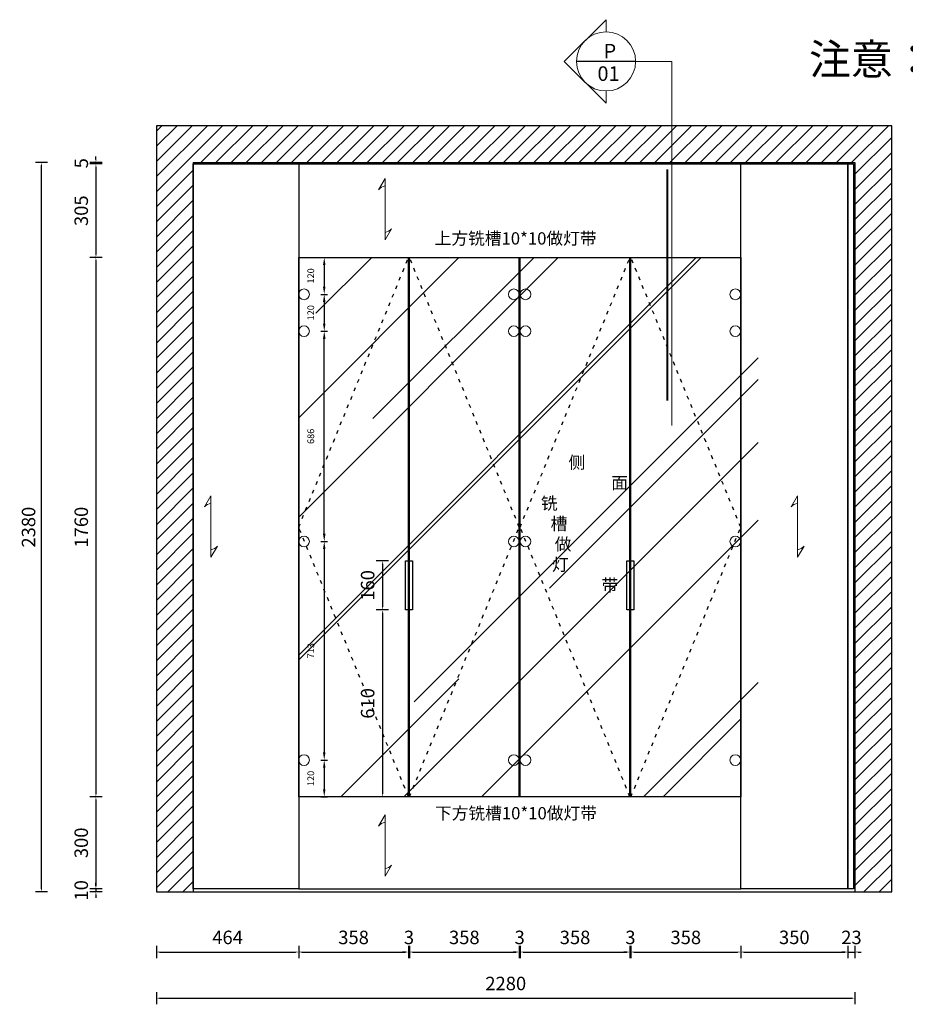
# Model space of a CAD drawing. Units: millimetres. Extents: x 263298 to 270600, y -223608 to -217956.
# Drawn here: x 263298 to 266189, y -221169 to -217956 of the extents above; entities that cross this region are included whole.
import ezdxf

# ---------------------------------------------------------------- set-up
doc = ezdxf.new("R2010")
doc.units = ezdxf.units.MM
doc.linetypes.add('小吴', pattern=[30, 12, -18])
doc.layers.get('Defpoints').update_dxf_attribs({"color": 251})
doc.layers.add('13实线', color=7, linetype='Continuous', lineweight=13)
doc.layers.add('细线', color=35, linetype='Continuous', lineweight=13)
doc.layers.add('kmx', color=251, linetype='Continuous')
doc.layers.add('ZB_厨柜', color=253, linetype='Continuous')
doc.styles.get("Standard").update_dxf_attribs({"font": 'txt', "bigfont": 'gbcbig.shx'})
doc.styles.add('YQ_DIM', font='SUPEROS.SHX', dxfattribs={"width": 0.8, "bigfont": 'HZDX.SHX'})
doc.styles.add('ZB_宋体', font='txt')
doc.styles.add('黑体', font='simhei.ttf')
doc.dimstyles.new('2常用', dxfattribs={"dimscale": 20, "dimtxt": 2.2, "dimasz": 0.5, "dimexe": 1, "dimexo": 1, "dimgap": 1, "dimtad": 1, "dimdec": 0, "dimdsep": 46, "dimtxsty": '黑体', "dimcen": 2.5, "dimclrd": 8, "dimclre": 8, "dimclrt": 251, "dimadec": 0, "dimazin": 0, "dimtfac": 1, "dimtdec": 0, "dimtix": 1, "dimtmove": 2, "dimatfit": 2, "dimfxl": 1, "dimfxlon": 1, "dimlwd": -1, "dimlwe": -1, "dimarcsym": 0})
doc.dimstyles.new('yyy', dxfattribs={"dimtxt": 22, "dimasz": 25, "dimexe": 11, "dimexo": 11, "dimgap": 30, "dimtad": 1, "dimdec": 0, "dimdsep": 46, "dimtxsty": 'ZB_宋体', "dimcen": 2.5, "dimdle": 40, "dimclrd": 251, "dimclre": 251, "dimclrt": 251, "dimadec": 0, "dimazin": 0, "dimtfac": 1, "dimtdec": 0, "dimtix": 1, "dimtmove": 2, "dimatfit": 3, "dimldrblk": 'DOT', "dimfxl": 11, "dimfxlon": 1, "dimarcsym": 0})

# ---------------------------------------------------------------- blocks, each defined once
blk = doc.blocks.new('tiui54p5[')
h = blk.add_hatch()
h.set_pattern_fill('ANSI31', color=251, scale=11)
h.set_pattern_definition([(45, (152204.606, -263527.4), (-24.695704, 24.695704), [])])
h.paths.add_polyline_path([(236833.8, -205106.2), (236833.8, -207606.2), (236953.8, -207606.2), (236953.8, -205226.2), (239113.4, -205226.2), (239113.4, -207606.2), (239233.4, -207606.2), (239233.4, -205106.2)])
at = {"color": 1, "ltscale": 3}
for p, q in [((236833.8, -205106.2), (236833.8, -207606.2)), ((239233.4, -205106.2), (236833.8, -205106.2)), ((239233.4, -207606.2), (239233.4, -205106.2)), ((236953.8, -205226.2), (236953.8, -207606.2)), ((236953.8, -205226.2), (239113.4, -205226.2)), ((239113.4, -205226.2), (239113.4, -207606.2)), ((236833.8, -207606.2), (239233.4, -207606.2))]:
    blk.add_line(p, q, dxfattribs=at)
blk = doc.blocks.new('*D74')
at = {"color": 8, "ltscale": 3, "transparency": 16777216}
for p, q in [((263567.1, -218422.1), (263527.1, -218422.1)), ((263567.1, -218427.1), (263527.1, -218427.1)), ((263547.1, -218412.1), (263547.1, -218402.1)), ((263547.1, -218422.1), (263547.1, -218427.1)), ((263547.1, -218437.1), (263547.1, -218447.1))]:
    blk.add_line(p, q, dxfattribs=at)
for points in [[(263545.5, -218412.1), (263548.8, -218412.1), (263547.1, -218422.1)], [(263545.5, -218437.1), (263548.8, -218437.1), (263547.1, -218427.1)]]:
    blk.add_solid(points, dxfattribs=at)
at = {"layer": 'Defpoints', "color": 0, "ltscale": 3, "transparency": 16777216}
for p in [(263547.1, -218427.1), (263864.8, -218422.1), (263864.8, -218427.1)]:
    blk.add_point(p, dxfattribs=at)
at = {"color": 251, "ltscale": 3, "transparency": 16777216, "insert": (263505.1, -218424.6), "char_height": 44, "attachment_point": 5, "rotation": 90, "style": '黑体'}
blk.add_mtext('5', dxfattribs=at)
blk = doc.blocks.new('*D75')
at = {"color": 8, "ltscale": 3, "transparency": 16777216}
for p, q in [((263567.1, -218427.1), (263527.1, -218427.1)), ((263547.1, -218437.1), (263547.1, -218722.1)), ((263567.1, -218732.1), (263527.1, -218732.1))]:
    blk.add_line(p, q, dxfattribs=at)
for points in [[(263545.5, -218437.1), (263548.8, -218437.1), (263547.1, -218427.1)], [(263545.5, -218722.1), (263548.8, -218722.1), (263547.1, -218732.1)]]:
    blk.add_solid(points, dxfattribs=at)
at = {"layer": 'Defpoints', "color": 0, "ltscale": 3, "transparency": 16777216}
for p in [(263864.8, -218427.1), (263547.1, -218732.1), (264208.8, -218732.1)]:
    blk.add_point(p, dxfattribs=at)
at = {"color": 251, "ltscale": 3, "transparency": 16777216, "insert": (263504.9, -218579.6), "char_height": 44, "attachment_point": 5, "rotation": 90, "style": '黑体'}
blk.add_mtext('305', dxfattribs=at)
blk = doc.blocks.new('*D76')
at = {"color": 8, "ltscale": 3, "transparency": 16777216}
for p, q in [((263567.1, -218732.1), (263527.1, -218732.1)), ((263547.1, -218742.1), (263547.1, -220482.1)), ((263567.1, -220492.1), (263527.1, -220492.1))]:
    blk.add_line(p, q, dxfattribs=at)
for points in [[(263545.5, -218742.1), (263548.8, -218742.1), (263547.1, -218732.1)], [(263545.5, -220482.1), (263548.8, -220482.1), (263547.1, -220492.1)]]:
    blk.add_solid(points, dxfattribs=at)
at = {"layer": 'Defpoints', "color": 0, "ltscale": 3, "transparency": 16777216}
for p in [(264208.8, -218732.1), (263547.1, -220492.1), (264208.8, -220492.1)]:
    blk.add_point(p, dxfattribs=at)
at = {"color": 251, "ltscale": 3, "transparency": 16777216, "insert": (263504.9, -219612.1), "char_height": 44, "attachment_point": 5, "rotation": 90, "style": '黑体'}
blk.add_mtext('1760', dxfattribs=at)
blk = doc.blocks.new('*D77')
at = {"color": 8, "ltscale": 3, "transparency": 16777216}
for p, q in [((263567.1, -220492.1), (263527.1, -220492.1)), ((263547.1, -220502.1), (263547.1, -220782.1)), ((263567.1, -220792.1), (263527.1, -220792.1))]:
    blk.add_line(p, q, dxfattribs=at)
for points in [[(263545.5, -220502.1), (263548.8, -220502.1), (263547.1, -220492.1)], [(263545.5, -220782.1), (263548.8, -220782.1), (263547.1, -220792.1)]]:
    blk.add_solid(points, dxfattribs=at)
at = {"layer": 'Defpoints', "color": 0, "ltscale": 3, "transparency": 16777216}
for p in [(264208.8, -220492.1), (263547.1, -220792.1), (264208.8, -220792.1)]:
    blk.add_point(p, dxfattribs=at)
at = {"color": 251, "ltscale": 3, "transparency": 16777216, "insert": (263504.9, -220642.1), "char_height": 44, "attachment_point": 5, "rotation": 90, "style": '黑体'}
blk.add_mtext('300', dxfattribs=at)
blk = doc.blocks.new('*D78')
at = {"color": 8, "ltscale": 3, "transparency": 16777216}
for p, q in [((263547.1, -220782.1), (263547.1, -220772.1)), ((263567.1, -220792.1), (263527.1, -220792.1)), ((263567.1, -220802.1), (263527.1, -220802.1)), ((263547.1, -220792.1), (263547.1, -220802.1)), ((263547.1, -220812.1), (263547.1, -220822.1))]:
    blk.add_line(p, q, dxfattribs=at)
for points in [[(263545.5, -220782.1), (263548.8, -220782.1), (263547.1, -220792.1)], [(263545.5, -220812.1), (263548.8, -220812.1), (263547.1, -220802.1)]]:
    blk.add_solid(points, dxfattribs=at)
at = {"layer": 'Defpoints', "color": 0, "ltscale": 3, "transparency": 16777216}
for p in [(263547.1, -220802.1), (263744.8, -220802.1), (264208.8, -220792.1)]:
    blk.add_point(p, dxfattribs=at)
at = {"color": 251, "ltscale": 3, "transparency": 16777216, "insert": (263504.9, -220797.1), "char_height": 44, "attachment_point": 5, "rotation": 90, "style": '黑体'}
blk.add_mtext('10', dxfattribs=at)
blk = doc.blocks.new('*D79')
at = {"color": 8, "ltscale": 3, "transparency": 16777216}
for p, q in [((263389.4, -218422.1), (263349.4, -218422.1)), ((263369.4, -220792.1), (263369.4, -218432.1)), ((263389.4, -220802.1), (263349.4, -220802.1))]:
    blk.add_line(p, q, dxfattribs=at)
for points in [[(263367.8, -218432.1), (263371.1, -218432.1), (263369.4, -218422.1)], [(263367.8, -220792.1), (263371.1, -220792.1), (263369.4, -220802.1)]]:
    blk.add_solid(points, dxfattribs=at)
at = {"layer": 'Defpoints', "color": 0, "ltscale": 3, "transparency": 16777216}
for p in [(263369.4, -218422.1), (263864.8, -218422.1), (263744.8, -220802.1)]:
    blk.add_point(p, dxfattribs=at)
at = {"color": 251, "ltscale": 3, "transparency": 16777216, "insert": (263327.2, -219612.1), "char_height": 44, "attachment_point": 5, "rotation": 90, "style": '黑体'}
blk.add_mtext('{\\C1;2380}', dxfattribs=at)
blk = doc.blocks.new('*D80')
at = {"color": 8, "ltscale": 3, "transparency": 16777216}
for p, q in [((263744.8, -220978.4), (263744.8, -221018.4)), ((263754.8, -220998.4), (264198.8, -220998.4)), ((264208.8, -220978.4), (264208.8, -221018.4))]:
    blk.add_line(p, q, dxfattribs=at)
for points in [[(263754.8, -220996.7), (263754.8, -221000.1), (263744.8, -220998.4)], [(264198.8, -220996.7), (264198.8, -221000.1), (264208.8, -220998.4)]]:
    blk.add_solid(points, dxfattribs=at)
at = {"layer": 'Defpoints', "color": 0, "ltscale": 3, "transparency": 16777216}
for p in [(263744.8, -220792.1), (264208.8, -220792.1), (264208.8, -220998.4)]:
    blk.add_point(p, dxfattribs=at)
at = {"color": 251, "ltscale": 3, "transparency": 16777216, "insert": (263976.8, -220956.4), "char_height": 44, "attachment_point": 5, "style": '黑体'}
blk.add_mtext('464', dxfattribs=at)
blk = doc.blocks.new('*D81')
at = {"color": 8, "ltscale": 3, "transparency": 16777216}
for p, q in [((264208.8, -220978.4), (264208.8, -221018.4)), ((264218.8, -220998.4), (264557.2, -220998.4)), ((264567.2, -220978.4), (264567.2, -221018.4))]:
    blk.add_line(p, q, dxfattribs=at)
for points in [[(264218.8, -220996.7), (264218.8, -221000.1), (264208.8, -220998.4)], [(264557.2, -220996.7), (264557.2, -221000.1), (264567.2, -220998.4)]]:
    blk.add_solid(points, dxfattribs=at)
at = {"layer": 'Defpoints', "color": 0, "ltscale": 3, "transparency": 16777216}
for p in [(264567.2, -220492.1), (264208.8, -220792.1), (264567.2, -220998.4)]:
    blk.add_point(p, dxfattribs=at)
at = {"color": 251, "ltscale": 3, "transparency": 16777216, "insert": (264388, -220956.4), "char_height": 44, "attachment_point": 5, "style": '黑体'}
blk.add_mtext('358', dxfattribs=at)
blk = doc.blocks.new('*D82')
at = {"color": 8, "ltscale": 3, "transparency": 16777216}
for p, q in [((264557.2, -220998.4), (264547.2, -220998.4)), ((264567.2, -220978.4), (264567.2, -221018.4)), ((264567.2, -220998.4), (264570.2, -220998.4)), ((264570.2, -220978.4), (264570.2, -221018.4)), ((264580.2, -220998.4), (264590.2, -220998.4))]:
    blk.add_line(p, q, dxfattribs=at)
for points in [[(264557.2, -220996.7), (264557.2, -221000.1), (264567.2, -220998.4)], [(264580.2, -220996.7), (264580.2, -221000.1), (264570.2, -220998.4)]]:
    blk.add_solid(points, dxfattribs=at)
at = {"layer": 'Defpoints', "color": 0, "ltscale": 3, "transparency": 16777216}
for p in [(264567.2, -220492.1), (264570.2, -220492.1), (264570.2, -220998.4)]:
    blk.add_point(p, dxfattribs=at)
at = {"color": 251, "ltscale": 3, "transparency": 16777216, "insert": (264568.7, -220956.4), "char_height": 44, "attachment_point": 5, "style": '黑体'}
blk.add_mtext('3', dxfattribs=at)
blk = doc.blocks.new('*D83')
at = {"color": 8, "ltscale": 3, "transparency": 16777216}
for p, q in [((264570.2, -220978.4), (264570.2, -221018.4)), ((264580.2, -220998.4), (264918.6, -220998.4)), ((264928.6, -220978.4), (264928.6, -221018.4))]:
    blk.add_line(p, q, dxfattribs=at)
for points in [[(264580.2, -220996.7), (264580.2, -221000.1), (264570.2, -220998.4)], [(264918.6, -220996.7), (264918.6, -221000.1), (264928.6, -220998.4)]]:
    blk.add_solid(points, dxfattribs=at)
at = {"layer": 'Defpoints', "color": 0, "ltscale": 3, "transparency": 16777216}
for p in [(264570.2, -220492.1), (264928.6, -220492.1), (264928.6, -220998.4)]:
    blk.add_point(p, dxfattribs=at)
at = {"color": 251, "ltscale": 3, "transparency": 16777216, "insert": (264749.4, -220956.4), "char_height": 44, "attachment_point": 5, "style": '黑体'}
blk.add_mtext('358', dxfattribs=at)
blk = doc.blocks.new('*D84')
at = {"color": 8, "ltscale": 3, "transparency": 16777216}
for p, q in [((264918.6, -220998.4), (264908.6, -220998.4)), ((264928.6, -220978.4), (264928.6, -221018.4)), ((264928.6, -220998.4), (264931.6, -220998.4)), ((264931.6, -220978.4), (264931.6, -221018.4)), ((264941.6, -220998.4), (264951.6, -220998.4))]:
    blk.add_line(p, q, dxfattribs=at)
for points in [[(264918.6, -220996.7), (264918.6, -221000.1), (264928.6, -220998.4)], [(264941.6, -220996.7), (264941.6, -221000.1), (264931.6, -220998.4)]]:
    blk.add_solid(points, dxfattribs=at)
at = {"layer": 'Defpoints', "color": 0, "ltscale": 3, "transparency": 16777216}
for p in [(264928.6, -220492.1), (264931.6, -220492.1), (264931.6, -220998.4)]:
    blk.add_point(p, dxfattribs=at)
at = {"color": 251, "ltscale": 3, "transparency": 16777216, "insert": (264930.1, -220956.4), "char_height": 44, "attachment_point": 5, "style": '黑体'}
blk.add_mtext('3', dxfattribs=at)
blk = doc.blocks.new('*D85')
at = {"color": 8, "ltscale": 3, "transparency": 16777216}
for p, q in [((264931.6, -220978.4), (264931.6, -221018.4)), ((264941.6, -220998.4), (265280, -220998.4)), ((265290, -220978.4), (265290, -221018.4))]:
    blk.add_line(p, q, dxfattribs=at)
for points in [[(264941.6, -220996.7), (264941.6, -221000.1), (264931.6, -220998.4)], [(265280, -220996.7), (265280, -221000.1), (265290, -220998.4)]]:
    blk.add_solid(points, dxfattribs=at)
at = {"layer": 'Defpoints', "color": 0, "ltscale": 3, "transparency": 16777216}
for p in [(264931.6, -220492.1), (265290, -220492.1), (265290, -220998.4)]:
    blk.add_point(p, dxfattribs=at)
at = {"color": 251, "ltscale": 3, "transparency": 16777216, "insert": (265110.8, -220956.4), "char_height": 44, "attachment_point": 5, "style": '黑体'}
blk.add_mtext('358', dxfattribs=at)
blk = doc.blocks.new('*D86')
at = {"color": 8, "ltscale": 3, "transparency": 16777216}
for p, q in [((265280, -220998.4), (265270, -220998.4)), ((265290, -220978.4), (265290, -221018.4)), ((265290, -220998.4), (265293, -220998.4)), ((265293, -220978.4), (265293, -221018.4)), ((265303, -220998.4), (265313, -220998.4))]:
    blk.add_line(p, q, dxfattribs=at)
for points in [[(265280, -220996.7), (265280, -221000.1), (265290, -220998.4)], [(265303, -220996.7), (265303, -221000.1), (265293, -220998.4)]]:
    blk.add_solid(points, dxfattribs=at)
at = {"layer": 'Defpoints', "color": 0, "ltscale": 3, "transparency": 16777216}
for p in [(265290, -220492.1), (265293, -220492.1), (265293, -220998.4)]:
    blk.add_point(p, dxfattribs=at)
at = {"color": 251, "ltscale": 3, "transparency": 16777216, "insert": (265291.5, -220956.4), "char_height": 44, "attachment_point": 5, "style": '黑体'}
blk.add_mtext('3', dxfattribs=at)
blk = doc.blocks.new('*D87')
at = {"color": 8, "ltscale": 3, "transparency": 16777216}
for p, q in [((265293, -220978.4), (265293, -221018.4)), ((265303, -220998.4), (265641.4, -220998.4)), ((265651.4, -220978.4), (265651.4, -221018.4))]:
    blk.add_line(p, q, dxfattribs=at)
for points in [[(265303, -220996.7), (265303, -221000.1), (265293, -220998.4)], [(265641.4, -220996.7), (265641.4, -221000.1), (265651.4, -220998.4)]]:
    blk.add_solid(points, dxfattribs=at)
at = {"layer": 'Defpoints', "color": 0, "ltscale": 3, "transparency": 16777216}
for p in [(265293, -220492.1), (265651.4, -220492.1), (265651.4, -220998.4)]:
    blk.add_point(p, dxfattribs=at)
at = {"color": 251, "ltscale": 3, "transparency": 16777216, "insert": (265472.2, -220956.4), "char_height": 44, "attachment_point": 5, "style": '黑体'}
blk.add_mtext('358', dxfattribs=at)
blk = doc.blocks.new('*D88')
at = {"color": 8, "ltscale": 3, "transparency": 16777216}
for p, q in [((265651.4, -220978.4), (265651.4, -221018.4)), ((265661.4, -220998.4), (265991.4, -220998.4)), ((266001.4, -220978.4), (266001.4, -221018.4))]:
    blk.add_line(p, q, dxfattribs=at)
for points in [[(265661.4, -220996.7), (265661.4, -221000.1), (265651.4, -220998.4)], [(265991.4, -220996.7), (265991.4, -221000.1), (266001.4, -220998.4)]]:
    blk.add_solid(points, dxfattribs=at)
at = {"layer": 'Defpoints', "color": 0, "ltscale": 3, "transparency": 16777216}
for p in [(265651.4, -220492.1), (266001.4, -220792.1), (266001.4, -220998.4)]:
    blk.add_point(p, dxfattribs=at)
at = {"color": 251, "ltscale": 3, "transparency": 16777216, "insert": (265826.4, -220956.2), "char_height": 44, "attachment_point": 5, "style": '黑体'}
blk.add_mtext('350', dxfattribs=at)
blk = doc.blocks.new('*D89')
at = {"color": 8, "ltscale": 3, "transparency": 16777216}
for p, q in [((265991.4, -220998.4), (265981.4, -220998.4)), ((266001.4, -220978.4), (266001.4, -221018.4)), ((266001.4, -220998.4), (266024.4, -220998.4)), ((266024.4, -220978.4), (266024.4, -221018.4)), ((266034.4, -220998.4), (266044.4, -220998.4))]:
    blk.add_line(p, q, dxfattribs=at)
for points in [[(265991.4, -220996.7), (265991.4, -221000.1), (266001.4, -220998.4)], [(266034.4, -220996.7), (266034.4, -221000.1), (266024.4, -220998.4)]]:
    blk.add_solid(points, dxfattribs=at)
at = {"layer": 'Defpoints', "color": 0, "ltscale": 3, "transparency": 16777216}
for p in [(266001.4, -220792.1), (266024.4, -220802.1), (266024.4, -220998.4)]:
    blk.add_point(p, dxfattribs=at)
at = {"color": 251, "ltscale": 3, "transparency": 16777216, "insert": (266012.9, -220956.4), "char_height": 44, "attachment_point": 5, "style": '黑体'}
blk.add_mtext('23', dxfattribs=at)
blk = doc.blocks.new('*D90')
at = {"color": 8, "ltscale": 3, "transparency": 16777216}
for p, q in [((263744.8, -221129), (263744.8, -221169)), ((266024.4, -221129), (266024.4, -221169)), ((263754.8, -221149), (266014.4, -221149))]:
    blk.add_line(p, q, dxfattribs=at)
for points in [[(263754.8, -221147.3), (263754.8, -221150.6), (263744.8, -221149)], [(266014.4, -221147.3), (266014.4, -221150.6), (266024.4, -221149)]]:
    blk.add_solid(points, dxfattribs=at)
at = {"layer": 'Defpoints', "color": 0, "ltscale": 3, "transparency": 16777216}
for p in [(263744.8, -220792.1), (266024.4, -220802.1), (266024.4, -221149)]:
    blk.add_point(p, dxfattribs=at)
at = {"color": 251, "ltscale": 3, "transparency": 16777216, "insert": (264884.6, -221106.7), "char_height": 44, "attachment_point": 5, "style": '黑体'}
blk.add_mtext('2280', dxfattribs=at)
blk = doc.blocks.new('A$C74797F01')
at = {"layer": '细线'}
for p, q in [((0, 163.8), (21.2, 200)), ((21.2, 200), (21.2, 0)), ((21.2, 0), (42.4, 36.2))]:
    blk.add_line(p, q, dxfattribs=at)
for centre, start, end in [((29.1, 137.5), 101.5916, 137.898), ((13.3, 62.5), 281.5916, 317.898)]:
    blk.add_arc(centre, 39.2, start, end, dxfattribs=at)
blk = doc.blocks.new('A$C56354510')
at = {"color": 6}
blk.add_line((232.7, 1187.4), (39.9, 1187.4), dxfattribs=at)
at = {"layer": '13实线', "color": 6}
for points in [[(136.3, 1283.7), (136.3, 1323.6), (0, 1187.4), (136.3, 1051.1), (136.3, 1091)], [(232.7, 1187.4), (351, 1187.4), (351, 0)]]:
    blk.add_lwpolyline(points, dxfattribs=at)
at = {"layer": '13实线', "color": 6, "const_width": 6.74, "elevation": 0}
blk.add_lwpolyline([(335.9, 80.9), (335.9, 835.1)], dxfattribs=at)
at = {"layer": '13实线', "color": 6}
blk.add_circle((136.3, 1187.4), 96.4, dxfattribs=at)
at = {"color": 0, "char_height": 47.52, "width": 185.002, "attachment_point": 1}
for s, insert in [('{\\fKaiTi|b0|i0|c134|p49;\\C256;P}', (128.2, 1244.7)), ('{\\fKaiTi|b0|i0|c134|p49;\\C256;01}', (108.2, 1171.5))]:
    blk.add_mtext(s, dxfattribs=dict(at, insert=insert))
blk = doc.blocks.new('*D109')
at = {"color": 8, "ltscale": 3, "transparency": 16777216}
for p, q in [((264501.9, -219722.1), (264461.9, -219722.1)), ((264481.9, -219732.1), (264481.9, -219872.1)), ((264501.9, -219882.1), (264461.9, -219882.1))]:
    blk.add_line(p, q, dxfattribs=at)
for points in [[(264480.2, -219732.1), (264483.5, -219732.1), (264481.9, -219722.1)], [(264480.2, -219872.1), (264483.5, -219872.1), (264481.9, -219882.1)]]:
    blk.add_solid(points, dxfattribs=at)
at = {"layer": 'Defpoints', "color": 0, "ltscale": 3, "transparency": 16777216}
for p in [(264557.2, -219722.1), (264481.9, -219882.1), (264557.2, -219882.1)]:
    blk.add_point(p, dxfattribs=at)
at = {"color": 251, "ltscale": 3, "transparency": 16777216, "insert": (264439.6, -219802.1), "char_height": 44, "attachment_point": 5, "rotation": 90, "style": '黑体'}
blk.add_mtext('160', dxfattribs=at)
blk = doc.blocks.new('*D51')
at = {"color": 8, "ltscale": 3, "transparency": 16777216}
for p, q in [((264501.9, -219882.1), (264461.9, -219882.1)), ((264481.9, -219892.1), (264481.9, -220482.1)), ((264501.9, -220492.1), (264461.9, -220492.1))]:
    blk.add_line(p, q, dxfattribs=at)
for points in [[(264480.2, -219892.1), (264483.5, -219892.1), (264481.9, -219882.1)], [(264480.2, -220482.1), (264483.5, -220482.1), (264481.9, -220492.1)]]:
    blk.add_solid(points, dxfattribs=at)
at = {"layer": 'Defpoints', "color": 0, "ltscale": 3, "transparency": 16777216}
for p in [(264557.2, -219882.1), (264481.9, -220492.1), (264567.2, -220492.1)]:
    blk.add_point(p, dxfattribs=at)
at = {"color": 251, "ltscale": 3, "transparency": 16777216, "insert": (264439.6, -220187.1), "char_height": 44, "attachment_point": 5, "rotation": 90, "style": '黑体'}
blk.add_mtext('610', dxfattribs=at)
blk = doc.blocks.new('*D52')
at = {"color": 251, "lineweight": -2, "ltscale": 3, "transparency": 16777216}
for p, q in [((264281.2, -220372.1), (264303.2, -220372.1)), ((264292.2, -220397.1), (264292.2, -220467.1)), ((264281.2, -220492.1), (264303.2, -220492.1))]:
    blk.add_line(p, q, dxfattribs=at)
at = {"color": 251, "ltscale": 3, "transparency": 16777216}
for points in [[(264288.1, -220397.1), (264296.4, -220397.1), (264292.2, -220372.1)], [(264288.1, -220467.1), (264296.4, -220467.1), (264292.2, -220492.1)]]:
    blk.add_solid(points, dxfattribs=at)
at = {"layer": 'Defpoints', "color": 0, "ltscale": 3, "transparency": 16777216}
for p in [(264226.3, -220372.1), (264208.8, -220492.1), (264292.2, -220492.1)]:
    blk.add_point(p, dxfattribs=at)
at = {"color": 251, "ltscale": 3, "transparency": 16777216, "insert": (264251.2, -220432.1), "char_height": 22, "attachment_point": 5, "rotation": 90, "style": 'ZB_宋体'}
blk.add_mtext('120', dxfattribs=at)
blk = doc.blocks.new('_Dot')
at = {"color": 0, "linetype": 'ByBlock', "lineweight": -2}
blk.add_line((-0.5, 0), (-1, 0), dxfattribs=at)
at = {"color": 0, "linetype": 'ByBlock', "const_width": 0.5}
blk.add_lwpolyline([(-0.25, 0, 1), (0.25, 0, 1)], format="xyb", close=True, dxfattribs=at)
blk = doc.blocks.new('*D110')
at = {"color": 251, "lineweight": -2, "ltscale": 3, "transparency": 16777216}
for p, q in [((264281.2, -218852.4), (264303.2, -218852.4)), ((264292.2, -218877.4), (264292.2, -218947.7)), ((264281.2, -218972.7), (264303.2, -218972.7))]:
    blk.add_line(p, q, dxfattribs=at)
at = {"color": 251, "ltscale": 3, "transparency": 16777216}
for points in [[(264288.1, -218877.4), (264296.4, -218877.4), (264292.2, -218852.4)], [(264288.1, -218947.7), (264296.4, -218947.7), (264292.2, -218972.7)]]:
    blk.add_solid(points, dxfattribs=at)
at = {"layer": 'Defpoints', "color": 0, "ltscale": 3, "transparency": 16777216}
for p in [(264226.3, -218852.4), (264226.3, -218972.7), (264292.2, -218972.7)]:
    blk.add_point(p, dxfattribs=at)
at = {"color": 251, "ltscale": 3, "transparency": 16777216, "insert": (264251.2, -218912.6), "char_height": 22, "attachment_point": 5, "rotation": 90, "style": 'ZB_宋体'}
blk.add_mtext('120', dxfattribs=at)
blk = doc.blocks.new('*D111')
at = {"color": 251, "lineweight": -2, "ltscale": 3, "transparency": 16777216}
for p, q in [((264281.2, -219658.8), (264303.2, -219658.8)), ((264292.2, -219683.8), (264292.2, -220347.1)), ((264281.2, -220372.1), (264303.2, -220372.1))]:
    blk.add_line(p, q, dxfattribs=at)
at = {"color": 251, "ltscale": 3, "transparency": 16777216}
for points in [[(264288.1, -219683.8), (264296.4, -219683.8), (264292.2, -219658.8)], [(264288.1, -220347.1), (264296.4, -220347.1), (264292.2, -220372.1)]]:
    blk.add_solid(points, dxfattribs=at)
at = {"layer": 'Defpoints', "color": 0, "ltscale": 3, "transparency": 16777216}
for p in [(264226.3, -219658.8), (264226.3, -220372.1), (264292.2, -220372.1)]:
    blk.add_point(p, dxfattribs=at)
at = {"color": 251, "ltscale": 3, "transparency": 16777216, "insert": (264251.2, -220015.5), "char_height": 22, "attachment_point": 5, "rotation": 90, "style": 'ZB_宋体'}
blk.add_mtext('713', dxfattribs=at)
blk = doc.blocks.new('*D112')
at = {"color": 251, "lineweight": -2, "ltscale": 3, "transparency": 16777216}
for p, q in [((264281.2, -218732.1), (264303.2, -218732.1)), ((264292.2, -218757.1), (264292.2, -218827.4)), ((264281.2, -218852.4), (264303.2, -218852.4))]:
    blk.add_line(p, q, dxfattribs=at)
at = {"color": 251, "ltscale": 3, "transparency": 16777216}
for points in [[(264288.1, -218757.1), (264296.4, -218757.1), (264292.2, -218732.1)], [(264288.1, -218827.4), (264296.4, -218827.4), (264292.2, -218852.4)]]:
    blk.add_solid(points, dxfattribs=at)
at = {"layer": 'Defpoints', "color": 0, "ltscale": 3, "transparency": 16777216}
for p in [(264208.8, -218732.1), (264226.3, -218852.4), (264292.2, -218852.4)]:
    blk.add_point(p, dxfattribs=at)
at = {"color": 251, "ltscale": 3, "transparency": 16777216, "insert": (264251.2, -218792.3), "char_height": 22, "attachment_point": 5, "rotation": 90, "style": 'ZB_宋体'}
blk.add_mtext('120', dxfattribs=at)
blk = doc.blocks.new('*D53')
at = {"color": 251, "lineweight": -2, "ltscale": 3, "transparency": 16777216}
for p, q in [((264281.2, -218972.7), (264303.2, -218972.7)), ((264292.2, -219633.8), (264292.2, -218997.7)), ((264281.2, -219658.8), (264303.2, -219658.8))]:
    blk.add_line(p, q, dxfattribs=at)
at = {"color": 251, "ltscale": 3, "transparency": 16777216}
for points in [[(264288.1, -218997.7), (264296.4, -218997.7), (264292.2, -218972.7)], [(264288.1, -219633.8), (264296.4, -219633.8), (264292.2, -219658.8)]]:
    blk.add_solid(points, dxfattribs=at)
at = {"layer": 'Defpoints', "color": 0, "ltscale": 3, "transparency": 16777216}
for p in [(264226.3, -218972.7), (264292.2, -218972.7), (264226.3, -219658.8)]:
    blk.add_point(p, dxfattribs=at)
at = {"color": 251, "ltscale": 3, "transparency": 16777216, "insert": (264251.2, -219315.8), "char_height": 22, "attachment_point": 5, "rotation": 90, "style": 'ZB_宋体'}
blk.add_mtext('686', dxfattribs=at)

msp = doc.modelspace()

# ---------------------------------------------------------------- hatches: boundary and pattern name
h = msp.add_hatch()
h.set_pattern_fill('AR-RROOF', color=250, scale=22, angle=45, style=0)
h.set_pattern_definition([(45, (547755.06, 512369.97), (474.15752, 1264.42006), [8382, -1117.6, 2794, -558.8]), (45, (548083, 513093.06), (-920.65586, 130.3933), [1676.4, -184.404, 3352.8, -419.1]), (45, (547616.76, 512903.4), (1789.94465, 2319.42055), [4470.4, -782.32, 2235.2, -558.8])])
h.paths.add_polyline_path([(265708.4, -220492.1), (265708.4, -218732.1), (264208.8, -218732.1), (264208.8, -220492.1)])

# ---------------------------------------------------------------- linework, layer by layer
at = {"color": 53, "ltscale": 3}
for p, q in [((264208.8, -218427.1), (265651.4, -218427.1)), ((264208.8, -220792.1), (265651.4, -220792.1))]:
    msp.add_line(p, q, dxfattribs=at)
at = {"color": 144, "ltscale": 3}
for p, q in [((264567.2, -220492.1), (264567.2, -218732.1)), ((264570.2, -220492.1), (264570.2, -218732.1)), ((264928.6, -220492.1), (264928.6, -218732.1)), ((264931.6, -220492.1), (264931.6, -218732.1)), ((265290, -220492.1), (265290, -218732.1)), ((265293, -220492.1), (265293, -218732.1))]:
    msp.add_line(p, q, dxfattribs=at)
at = {"color": 53, "ltscale": 3}
for points in [[(264208.8, -220792.1), (263864.8, -220792.1), (263864.8, -218427.1), (264208.8, -218427.1)], [(266001.4, -220792.1), (265651.4, -220792.1), (265651.4, -218427.1), (266001.4, -218427.1)], [(266001.4, -218427.1), (266019.4, -218427.1), (266019.4, -220792.1), (266001.4, -220792.1)]]:
    msp.add_lwpolyline(points, close=True, dxfattribs=at)
at = {"color": 144, "ltscale": 3}
msp.add_lwpolyline([(264208.8, -218732.1), (265651.4, -218732.1), (265651.4, -220492.1), (264208.8, -220492.1)], close=True, dxfattribs=at)
at = {"layer": 'kmx', "color": 251}
for points in [[(264557.2, -219722.1), (264567.2, -219722.1), (264567.2, -219882.1), (264557.2, -219882.1)], [(264570.2, -219722.1), (264580.2, -219722.1), (264580.2, -219882.1), (264570.2, -219882.1)], [(265280, -219722.1), (265290, -219722.1), (265290, -219882.1), (265280, -219882.1)], [(265293, -219722.1), (265303, -219722.1), (265303, -219882.1), (265293, -219882.1)]]:
    msp.add_lwpolyline(points, close=True, dxfattribs=at)
at = {"layer": 'ZB_厨柜', "color": 251, "linetype": '小吴'}
for points in [[(264567.2, -220492.1), (264208.8, -219612.1), (264567.2, -218732.1)], [(264570.2, -220492.1), (264928.6, -219612.1), (264570.2, -218732.1)], [(265290, -220492.1), (264931.6, -219612.1), (265290, -218732.1)], [(265293, -220492.1), (265651.4, -219612.1), (265293, -218732.1)]]:
    msp.add_lwpolyline(points, dxfattribs=at)
at = {"layer": '细线'}
for centre in [(264226.3, -218852.4), (264911.1, -218852.4), (264949.1, -218852.4), (265633.9, -218852.4), (264226.3, -218972.7), (264911.1, -218972.7), (264949.1, -218972.7), (265633.9, -218972.7), (264226.3, -219658.8), (264911.1, -219658.8), (264949.1, -219658.8), (265633.9, -219658.8), (264226.3, -220372.1), (264911.1, -220372.1), (264949.1, -220372.1), (265633.9, -220372.1)]:
    msp.add_circle(centre, 17.5, dxfattribs=at)

# ---------------------------------------------------------------- block references
at = {"color": 0}
for name, p in [('A$C56354510', (265075.8, -219279.9)), ('A$C74797F01', (264469.4, -218674.7)), ('A$C74797F01', (263901.3, -219710)), ('A$C74797F01', (265815.7, -219710)), ('A$C74797F01', (264469.4, -220751))]:
    msp.add_blockref(name, p, dxfattribs=at)
at = {"color": 53, "ltscale": 3}
msp.add_blockref('tiui54p5[', (26911, -13195.9), dxfattribs=at)

# ---------------------------------------------------------------- texts
at = {"attachment_point": 1, "style": 'YQ_DIM'}
for s, width, heights, insert, char_height in [('{\\fKaiTi|b0|i0|c134|p49;\\W1;\\C41;注意：此柜灯带控制方式为智能控制（非调光）}', 2958.581, [69.7], (265874.5, -218035.4), 100), ('{\\fKaiTi|b0|i0|c134|p49;\\W1;\\C41; 上方铣槽10*10做灯带}', 624.167, [0], (264640.3, -218649.9), 40), ('{\\fKaiTi|b0|i0|c134|p49;\\W1;\\C41; 下方铣槽10*10做灯带}', 637.236, [0], (264641.4, -220525.4), 40)]:
    msp.add_mtext_dynamic_manual_height_columns(s, width=width, gutter_width=624.9, heights=heights, dxfattribs=dict(at, insert=insert, char_height=char_height))
at = {"insert": (264098.9, -219380.9, 0), "char_height": 40, "width": 214.987, "attachment_point": 1, "style": 'YQ_DIM'}
msp.add_mtext('\\pi24.763;{\\fKaiTi|b0|i0|c134|p49;\\W1;\\C41;侧\\P\\pi28.247;面\\P\\pi22.516;铣\\P\\pi23.303;槽\\P\\pi23.64;做\\P\\pi23.415;灯\\P\\pi27.46;带}', dxfattribs=at)

# ---------------------------------------------------------------- dimensions: what is measured, and where the dimension line sits
at = {"ltscale": 3}
dim = msp.add_linear_dim(base=(263369.4, -218422.1), p1=(263744.8, -220802.1), p2=(263864.8, -218422.1), angle=90, text='{\\C1;<>}', dimstyle='2常用', dxfattribs=at)
dim.commit()
dim.dimension.update_dxf_attribs({"geometry": '*D79', "text_midpoint": (263327.2, -219612.1)})
for base, p1, p2, picture, middle in [((263547.1, -218732.1), (263864.8, -218427.1), (264208.8, -218732.1), '*D75', (263504.9, -218579.6)), ((263547.1, -218427.1), (263864.8, -218422.1), (263864.8, -218427.1), '*D74', (263505.1, -218424.6)), ((263547.1, -220492.1), (264208.8, -218732.1), (264208.8, -220492.1), '*D76', (263504.9, -219612.1)), ((264481.9, -219882.1), (264557.2, -219722.1), (264557.2, -219882.1), '*D109', (264439.6, -219802.1)), ((264481.9, -220492.1), (264557.2, -219882.1), (264567.2, -220492.1), '*D51', (264439.6, -220187.1)), ((263547.1, -220792.1), (264208.8, -220492.1), (264208.8, -220792.1), '*D77', (263504.9, -220642.1)), ((263547.1, -220802.1), (264208.8, -220792.1), (263744.8, -220802.1), '*D78', (263504.9, -220797.1))]:
    dim = msp.add_linear_dim(base=base, p1=p1, p2=p2, angle=90, dimstyle='2常用', dxfattribs=at)
    dim.commit()
    dim.dimension.update_dxf_attribs({"geometry": picture, "text_midpoint": middle})
for base, p1, p2, angle, picture, middle in [((264292.2, -218852.4), (264208.8, -218732.1), (264226.3, -218852.4), 90, '*D112', (264251.2, -218792.3)), ((264292.2, -218972.7), (264226.3, -218852.4), (264226.3, -218972.7), 90, '*D110', (264251.2, -218912.6)), ((264292.2, -218972.7), (264226.3, -219658.8), (264226.3, -218972.7), 90, '*D53', (264251.2, -219315.8)), ((264292.2, -220372.1), (264226.3, -219658.8), (264226.3, -220372.1), 90, '*D111', (264251.2, -220015.5)), ((264292.2, -220492.1), (264226.3, -220372.1), (264208.8, -220492.1), 270, '*D52', (264251.2, -220432.1))]:
    dim = msp.add_linear_dim(base=base, p1=p1, p2=p2, angle=angle, dimstyle='yyy', override={"dimpost": '\\X'}, dxfattribs=at)
    dim.commit()
    dim.dimension.update_dxf_attribs({"geometry": picture, "text_midpoint": middle})
for base, p1, p2, picture, middle in [((264567.2, -220998.4), (264208.8, -220792.1), (264567.2, -220492.1), '*D81', (264388, -220956.4)), ((264570.2, -220998.4), (264567.2, -220492.1), (264570.2, -220492.1), '*D82', (264568.7, -220956.4)), ((264928.6, -220998.4), (264570.2, -220492.1), (264928.6, -220492.1), '*D83', (264749.4, -220956.4)), ((264931.6, -220998.4), (264928.6, -220492.1), (264931.6, -220492.1), '*D84', (264930.1, -220956.4)), ((265290, -220998.4), (264931.6, -220492.1), (265290, -220492.1), '*D85', (265110.8, -220956.4)), ((265293, -220998.4), (265290, -220492.1), (265293, -220492.1), '*D86', (265291.5, -220956.4)), ((265651.4, -220998.4), (265293, -220492.1), (265651.4, -220492.1), '*D87', (265472.2, -220956.4)), ((266001.4, -220998.4), (265651.4, -220492.1), (266001.4, -220792.1), '*D88', (265826.4, -220956.2)), ((264208.8, -220998.4), (263744.8, -220792.1), (264208.8, -220792.1), '*D80', (263976.8, -220956.4)), ((266024.4, -221149), (263744.8, -220792.1), (266024.4, -220802.1), '*D90', (264884.6, -221106.7)), ((266024.4, -220998.4), (266001.4, -220792.1), (266024.4, -220802.1), '*D89', (266012.9, -220956.4))]:
    dim = msp.add_linear_dim(base=base, p1=p1, p2=p2, dimstyle='2常用', dxfattribs=at)
    dim.commit()
    dim.dimension.update_dxf_attribs({"geometry": picture, "text_midpoint": middle})

doc.saveas('drawing.dxf')
